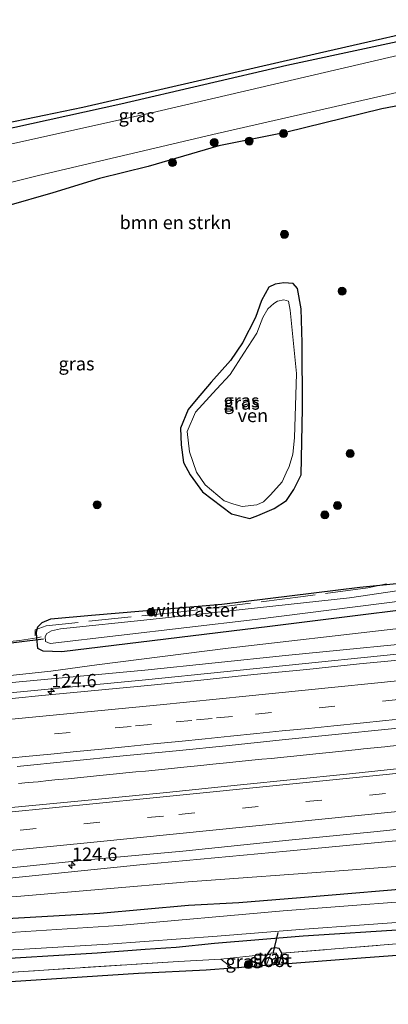
# Model space of a CAD drawing. Units: metres. Extents: x 209992 to 220000, y 518750 to 525002.
# Drawn here: x 218851 to 218920, y 521368 to 521554 of the extents above; entities that cross this region are included whole.
import ezdxf
from ezdxf.enums import TextEntityAlignment as Align

# ---------------------------------------------------------------- set-up
doc = ezdxf.new("R2010")
doc.units = ezdxf.units.M
doc.linetypes.add('IE-TERREINAFSCHEIDING', pattern=[10, 8, -2])
doc.linetypes.add('VW-3-9_STREEP', pattern=[12, 3, -9])
doc.layers.get('0').update_dxf_attribs({"lineweight": 25})
for name, color, linetype, lineweight in [('B-ME-AM-KILOMETR-S-B1', 7, 'Continuous', 18), ('B-ME-BV-GELEIDECONSTRUCTIE-GELEIDERAIL-L-B1', 213, 'BV-GELEIDERAIL', 18), ('B-ME-GR-BOMENSTRUIKEN-GV-B6', 93, 'Continuous', 18), ('B-ME-GR-BOOM-S-B1', 93, 'Continuous', 18), ('B-ME-GW-KRUINLIJN-L-B1', 93, 'Continuous', 18), ('B-ME-GW-TEENLIJN-L-B1', 93, 'Continuous', 18), ('B-ME-IE-GRASLAND-GV-B6', 93, 'Continuous', 18), ('B-ME-IE-GRONDWERKLIJN-GROND_INGERICHT-GV-B6', 253, 'Continuous', 18), ('B-ME-IE-TERREINAFSCHEIDING-DOORGANG-L-B1', 8, 'IE-TERREINAFSCHEIDING-KUNSTMATIG-OPEN', 18), ('B-ME-IE-TERREINAFSCHEIDING-RASTERHEKWERK-L-B1', 8, 'IE-TERREINAFSCHEIDING', 18), ('B-ME-OG-WATER-GV-B6', 153, 'Continuous', 18), ('B-ME-VH-VERH_SOORT-BITUMEN-GV-B6', 8, 'IE-TERREINAFSCHEIDING-NATUURLIJK-HOUTWAL', 18), ('B-ME-VW-MARKERING-39STREEP-015-L-B1', 255, 'VW-3-9_STREEP', 18), ('B-ME-VW-MARKERING-STREEP-015-L-B1', 7, 'Continuous', 18)]:
    doc.layers.add(name, color=color, linetype=linetype, lineweight=lineweight)
for name, color, linetype in [('B-ME-GW-INSTEEKWATERGANG-L-B1', 10, 'Continuous'), ('B-ME-KG-KADASTRAAL-OPNAMEDTMGRENS-L-B1', 10, 'Continuous'), ('B-ME-KW-DUIKER-L-B1', 10, 'Continuous')]:
    doc.layers.add(name, color=color, linetype=linetype)
doc.styles.add('NLCS-ISO', font='NLCS-ISO.TTF')
doc.linetypes.add('BV-GELEIDERAIL', pattern='A,10,-3,[108,NLCS.SHX,S=1,R=0,X=0,Y=0],-3', length=16)
doc.linetypes.add('IE-TERREINAFSCHEIDING-KUNSTMATIG-OPEN', pattern='A,7,-1.5,[67,NLCS.SHX,S=0.75,R=0,X=0,Y=0],-1.5', length=10)
doc.linetypes.add('IE-TERREINAFSCHEIDING-NATUURLIJK-HOUTWAL', pattern='A,7,-1.5,[67,NLCS.SHX,S=0.75,R=45,X=0,Y=0],-1.5,7,-1.5,[70,NLCS.SHX,S=0.75,R=0,X=0,Y=0],-1.5', length=20)

# ---------------------------------------------------------------- blocks, each defined once
blk = doc.blocks.new('hecto')
for p, q in [((0, 0.625), (-0.625, 0)), ((0, -0.625), (0, 0.625)), ((-0.625, 0), (0.625, 0)), ((0.625, 0), (0, -0.625))]:
    blk.add_line(p, q)
blk = doc.blocks.new('boom')
h = blk.add_hatch(color=256)
edge = h.paths.add_edge_path()
edge.add_arc((0, 0), 0.75, 0, 360)
blk.add_circle((0, 0), 0.75)

msp = doc.modelspace()

# ---------------------------------------------------------------- linework, layer by layer
at = {"layer": 'B-ME-BV-GELEIDECONSTRUCTIE-GELEIDERAIL-L-B1'}
for points in [[(219156.4334, 521457.9784, 8.1351), (219133.2687, 521455.6053, 7.9178), (219092.1681, 521451.4952, 7.5324), (219051.0675, 521447.3851, 7.1471), (219006.918, 521442.9033, 6.733), (218962.7685, 521438.4216, 6.319), (218918.619, 521433.9399, 5.9049), (218874.4695, 521429.4581, 5.4909), (218839.1727, 521426.0285, 5.16)], [(218850.599, 521409.9247, 5.3308), (218852.4462, 521410.1045, 5.3458), (218854.3442, 521410.2869, 5.3586), (218856.2314, 521410.4796, 5.3739), (218858.0876, 521410.6684, 5.3896), (218859.9495, 521410.8489, 5.4068), (218861.7196, 521411.0308, 5.4173), (218863.5004, 521411.2047, 5.4291), (218865.2456, 521411.3794, 5.4421), (218867.138, 521411.5716, 5.4619), (218869.0059, 521411.7529, 5.4782), (218870.7934, 521411.9187, 5.4923), (218872.677, 521412.1086, 5.5075), (218874.4985, 521412.2866, 5.5235), (218876.2691, 521412.461, 5.5374), (218878.1068, 521412.6399, 5.5512), (218879.9302, 521412.8232, 5.5685), (218881.7011, 521413.0016, 5.5805), (218883.5864, 521413.1989, 5.5944), (218885.4076, 521413.3822, 5.6117), (218887.1377, 521413.5587, 5.6236), (218889.0442, 521413.7581, 5.6372), (218890.8597, 521413.9387, 5.6555), (218892.656, 521414.1198, 5.668), (218894.4664, 521414.3045, 5.6819), (218896.318, 521414.4907, 5.6951), (218898.1136, 521414.6693, 5.7079), (218899.847, 521414.8542, 5.7146), (218901.7341, 521415.0435, 5.7222), (218903.5397, 521415.2269, 5.7303), (218905.2837, 521415.4026, 5.7401), (218907.0778, 521415.5903, 5.7489), (218908.9834, 521415.788, 5.7619), (218910.8099, 521415.9721, 5.7761), (218912.6501, 521416.1648, 5.7887), (218914.4202, 521416.3443, 5.8007), (218915.4402, 521416.4484, 5.812), (218919.42, 521416.8482, 5.8513), (218919.8871, 521416.8932, 5.8583), (218921.6323, 521417.0699, 5.8825)]]:
    msp.add_polyline3d(points, dxfattribs=at)
at = {"layer": 'B-ME-GR-BOMENSTRUIKEN-GV-B6'}
for points in [[(218829.917, 521518.129, 1.997), (218854.406, 521524.232, 1.997), (218887.963, 521532.115, 1.997), (218925.782, 521540.776, 1.997)], [(218923.792, 521537.669, 2.762), (218918.87, 521536.762, 2.723), (218900.784, 521532.293, 2.768), (218888.276, 521529.819, 2.876), (218874.968, 521525.89, 2.822), (218865.83, 521523.659, 2.825), (218857.057, 521520.985, 2.858), (218848.371, 521518.436, 2.864)]]:
    msp.add_polyline3d(points, dxfattribs=at)
at = {"layer": 'B-ME-GW-INSTEEKWATERGANG-L-B1'}
for points in [[(218931.051, 521551.38, 3.269), (218901.021, 521544.883, 3.296), (218869.814, 521537.607, 3.368), (218826.305, 521528.017, 3.362)], [(218923.792, 521537.669, 2.762), (218918.87, 521536.762, 2.723), (218900.784, 521532.293, 2.768), (218888.276, 521529.819, 2.876), (218874.968, 521525.89, 2.822), (218865.83, 521523.659, 2.825), (218857.057, 521520.985, 2.858), (218848.371, 521518.436, 2.864)], [(218903.719, 521467.976, 2.618), (218903.935, 521480.45, 2.573), (218903.879, 521492.778, 2.54), (218903.701, 521499.186, 2.651), (218902.999, 521502.965, 2.63), (218902.18, 521503.916, 2.618), (218900.477, 521504.074, 2.618), (218898.803, 521503.773, 2.618), (218897.635, 521503.266, 2.618), (218896.272, 521500.727, 2.618), (218895.119, 521497.516, 2.564), (218892.723, 521492.785, 2.528), (218890.437, 521489.426, 2.504), (218886.801, 521485.403, 2.48), (218884.006, 521482.053, 2.468), (218882.459, 521480.26, 2.495), (218881.051, 521476.721, 2.528), (218881.166, 521473.576, 2.555), (218881.614, 521470.298, 2.594), (218882.847, 521467.985, 2.582), (218885.155, 521464.778, 2.561), (218890.602, 521460.621, 2.522), (218894.044, 521459.741, 2.522), (218895.557, 521460.301, 2.522), (218898.661, 521461.642, 2.516), (218900.943, 521463.149, 2.522), (218902.344, 521465.219, 2.522), (218903.719, 521467.976, 2.618)], [(219051.168, 521459.949, 3.281), (219013.45, 521455.258, 3.203), (218978.895, 521450.07, 3.251), (218938.924, 521444.561, 3.188), (218897.814, 521439.424, 3.209), (218858.745, 521434.702, 3.233), (218855.253, 521434.838, 3.23), (218854.246, 521435.301, 3.209), (218854.041, 521437.329, 3.077), (218854.029, 521438.468, 3.077), (218854.252, 521439.379, 3.077), (218855.069, 521440.215, 3.02), (218856.719, 521440.904, 2.954), (218864.337, 521441.604, 2.867), (218888.822, 521443.655, 2.828), (218914.706, 521446.877, 2.792), (218924.725, 521447.851, 2.789), (218951.002, 521451.511, 2.804), (218973.647, 521454.445, 2.879), (218992.545, 521457.287, 2.993), (219018.908, 521460.728, 3.038), (219032.939, 521462.975, 3.122), (219057.659, 521465.823, 3.245)], [(219159.683, 521407.941, 3.377), (219116.552, 521404.406, 3.293), (219080.633, 521401.506, 3.26), (219044.436, 521399.251, 3.377), (219014.642, 521396.959, 3.266), (218988.221, 521395.046, 3.275), (218959.326, 521392.785, 3.257), (218939.063, 521391.554, 3.371), (218928.809, 521390.605, 3.296), (218903.597, 521388.451, 3.203), (218891.975, 521387.543, 3.203), (218882.553, 521387.012, 3.251), (218865.911, 521385.533, 3.263), (218847.382, 521384.432, 3.221), (218826.519, 521382.768, 3.2), (218805.18, 521381.178, 3.191), (218791.691, 521380.427, 3.274)], [(219160.334, 521399.403, 2.795), (219124.226, 521396.166, 2.909), (219099.405, 521394.555, 2.849), (219076.268, 521392.722, 2.804), (219057.63, 521391.692, 2.813), (219040.827, 521390.401, 2.849), (219036.822, 521390.3, 2.723), (219033.879, 521390.651, 2.723), (219032.502, 521390.712, 2.723), (219030.434, 521390.374, 2.723), (219026.428, 521389.724, 2.897), (219004.925, 521388.218, 2.909), (218981.789, 521386.52, 2.846), (218955.589, 521384.74, 2.963), (218941.202, 521383.772, 3.11), (218930.089, 521383.01, 2.981), (218923.655, 521382.507, 2.903), (218904.057, 521381.268, 2.843), (218887.421, 521379.896, 2.813), (218880.245, 521379.14, 3.227), (218874.414, 521378.74, 3.227), (218865.392, 521378.055, 2.981), (218842.768, 521376.663, 2.978)], [(218899.605, 521375.913, 2.81), (218900.094, 521378.033, 2.975), (218899.555, 521378.901, 2.843), (218898.84, 521379.038, 2.801), (218898.055, 521378.928, 2.801), (218897.183, 521377.702, 2.864), (218895.893, 521375.62, 2.834)]]:
    msp.add_polyline3d(points, dxfattribs=at)
at = {"layer": 'B-ME-GW-KRUINLIJN-L-B1'}
for points in [[(218792.371, 521423.471, 3.965), (218819.069, 521426.016, 4.142), (218848.757, 521428.879, 4.22), (218874.337, 521431.271, 4.451), (218900.773, 521433.991, 4.733), (218932.649, 521437.149, 4.988), (218961.197, 521439.954, 5.186), (218986.141, 521442.907, 5.459), (219012.187, 521445.741, 5.783), (219040.308, 521448.687, 6.149), (219054.882, 521450.36, 6.323)], [(219158.56, 521422.659, 7.694), (219128.411, 521419.51, 7.25), (219094.672, 521416.858, 6.992), (219059.412, 521413.421, 6.611), (219029.686, 521410.162, 6.161), (219002.675, 521407.73, 5.906), (218981.812, 521405.633, 5.678), (218955.519, 521402.418, 5.315), (218924.149, 521399.423, 4.943), (218900.978, 521397.205, 4.733), (218874.012, 521394.743, 4.643), (218837.249, 521390.986, 4.19), (218815.013, 521388.592, 4.088), (218791.277, 521386.029, 3.991)]]:
    msp.add_polyline3d(points, dxfattribs=at)
at = {"layer": 'B-ME-GW-TEENLIJN-L-B1'}
for points in [[(219054.917, 521456.521, 3.563), (219020.993, 521452.282, 3.587), (218982.944, 521447.119, 3.509), (218948.185, 521442.79, 3.437), (218921.485, 521439.003, 3.443), (218890.032, 521435.393, 3.416), (218865.325, 521432.271, 3.491), (218856.693, 521431.067, 3.683), (218846.125, 521429.927, 3.83), (218834.786, 521428.956, 3.755), (218820.768, 521427.352, 3.794), (218808.306, 521425.885, 3.683), (218792.371, 521423.471, 3.965)], [(219159.312, 521412.8, 3.548), (219142.355, 521411.13, 3.575), (219112.573, 521408.392, 3.485), (219075.566, 521405.162, 3.467), (219043.55, 521403.178, 3.449), (219012.548, 521401.182, 3.449), (218984.069, 521398.974, 3.461), (218962.157, 521397.303, 3.458), (218943.94, 521396.105, 3.377), (218911.709, 521393.586, 3.257), (218882.466, 521391.483, 3.305), (218850.317, 521388.714, 3.317), (218820.931, 521386.789, 3.431), (218791.426, 521384.018, 3.514)]]:
    msp.add_polyline3d(points, dxfattribs=at)
at = {"layer": 'B-ME-IE-GRASLAND-GV-B6'}
for points in [[(218781.564, 521517.498, 3.325), (218781.45, 521519.039, 3.427), (218822.708, 521528.801, 3.449), (218862.703, 521537.075, 3.377), (218907.132, 521547.313, 3.287), (218933.001, 521553.195, 3.437), (218944.397, 521553.513, 3.473), (218955.41, 521550.677, 3.824), (218964.158, 521547.54, 3.908), (218963.178, 521546.575, 3.722), (218961.495, 521547.341, 3.761), (218958.288, 521548.587, 3.656), (218955.312, 521549.72, 3.731), (218943.793, 521552.106, 3.434), (218941.356, 521552.511, 3.323), (218931.051, 521551.38, 3.269), (218901.021, 521544.883, 3.296), (218869.814, 521537.607, 3.368), (218826.305, 521528.017, 3.362), (218781.564, 521517.498, 3.325)], [(218826.305, 521528.017, 3.362), (218869.814, 521537.607, 3.368), (218901.021, 521544.883, 3.296), (218931.051, 521551.38, 3.269)], [(218924.724, 521547.49, 1.997), (218875.597, 521535.979, 1.997), (218843.109, 521528.794, 1.997)], [(218848.371, 521518.436, 2.864), (218857.057, 521520.985, 2.858), (218865.83, 521523.659, 2.825), (218874.968, 521525.89, 2.822), (218888.276, 521529.819, 2.876), (218900.784, 521532.293, 2.768), (218918.87, 521536.762, 2.723), (218923.792, 521537.669, 2.762)], [(218903.719, 521467.976, 2.618), (218902.344, 521465.219, 2.522), (218900.943, 521463.149, 2.522), (218898.661, 521461.642, 2.516), (218895.557, 521460.301, 2.522), (218894.044, 521459.741, 2.522), (218890.602, 521460.621, 2.522), (218885.155, 521464.778, 2.561), (218882.847, 521467.985, 2.582), (218881.614, 521470.298, 2.594), (218881.166, 521473.576, 2.555), (218881.051, 521476.721, 2.528), (218882.459, 521480.26, 2.495), (218884.006, 521482.053, 2.468), (218886.801, 521485.403, 2.48), (218890.437, 521489.426, 2.504), (218892.723, 521492.785, 2.528), (218895.119, 521497.516, 2.564), (218896.272, 521500.727, 2.618), (218897.635, 521503.266, 2.618), (218898.803, 521503.773, 2.618), (218900.477, 521504.074, 2.618), (218902.18, 521503.916, 2.618), (218902.999, 521502.965, 2.63), (218903.701, 521499.186, 2.651), (218903.879, 521492.778, 2.54), (218903.935, 521480.45, 2.573), (218903.719, 521467.976, 2.618)], [(218903.719, 521467.976, 2.618), (218903.935, 521480.45, 2.573), (218903.879, 521492.778, 2.54), (218903.701, 521499.186, 2.651), (218902.999, 521502.965, 2.63), (218902.18, 521503.916, 2.618), (218900.477, 521504.074, 2.618), (218898.803, 521503.773, 2.618), (218897.635, 521503.266, 2.618), (218896.272, 521500.727, 2.618), (218895.119, 521497.516, 2.564), (218892.723, 521492.785, 2.528), (218890.437, 521489.426, 2.504), (218886.801, 521485.403, 2.48), (218884.006, 521482.053, 2.468), (218882.459, 521480.26, 2.495), (218881.051, 521476.721, 2.528), (218881.166, 521473.576, 2.555), (218881.614, 521470.298, 2.594), (218882.847, 521467.985, 2.582), (218885.155, 521464.778, 2.561), (218890.602, 521460.621, 2.522), (218894.044, 521459.741, 2.522), (218895.557, 521460.301, 2.522), (218898.661, 521461.642, 2.516), (218900.943, 521463.149, 2.522), (218902.344, 521465.219, 2.522), (218903.719, 521467.976, 2.618)], [(218891.041, 521462.441, 2.279), (218892.626, 521462.028, 2.279), (218895.398, 521462.328, 2.279), (218896.628, 521462.88, 2.279), (218897.944, 521464.197, 2.279), (218900.118, 521466.643, 2.279), (218900.901, 521468.319, 2.279), (218901.459, 521469.511, 2.279), (218902.154, 521471.857, 2.279), (218902.439, 521474.936, 2.279), (218902.84, 521486.995, 2.279), (218901.621, 521498.899, 2.279), (218901.313, 521500.624, 2.279), (218900.451, 521500.886, 2.279), (218899.291, 521500.591, 2.279), (218898.55, 521500.171, 2.279), (218897.46, 521499.136, 2.279), (218896.519, 521497.551, 2.279), (218895.382, 521494.596, 2.279), (218892.918, 521490.833, 2.279), (218890.396, 521486.827, 2.279), (218887.825, 521484.041, 2.279), (218883.88, 521479.763, 2.279), (218882.308, 521476.089, 2.279), (218882.721, 521472.309, 2.279), (218884.061, 521468.466, 2.279), (218885.704, 521466.055, 2.279), (218889.253, 521463.078, 2.279), (218891.041, 521462.441, 2.279)], [(219051.168, 521459.949, 3.281), (219013.45, 521455.258, 3.203), (218978.895, 521450.07, 3.251), (218938.924, 521444.561, 3.188), (218897.814, 521439.424, 3.209), (218858.745, 521434.702, 3.233), (218855.253, 521434.838, 3.23), (218854.246, 521435.301, 3.209), (218854.041, 521437.329, 3.077), (218854.029, 521438.468, 3.077), (218854.252, 521439.379, 3.077), (218855.069, 521440.215, 3.02), (218856.719, 521440.904, 2.954), (218864.337, 521441.604, 2.867), (218888.822, 521443.655, 2.828), (218914.706, 521446.877, 2.792), (218924.725, 521447.851, 2.789), (218951.002, 521451.511, 2.804), (218973.647, 521454.445, 2.879), (218992.545, 521457.287, 2.993), (219018.908, 521460.728, 3.038), (219032.939, 521462.975, 3.122), (219057.659, 521465.823, 3.245)], [(219044.511, 521462.458, 2.033), (219007.719, 521457.913, 2.033), (218978.794, 521454.215, 2.033), (218946.191, 521449.769, 2.033), (218912.761, 521444.866, 2.033), (218875.371, 521440.775, 2.033), (218858.544, 521438.99, 2.033), (218856.815, 521438.667, 2.033), (218855.963, 521438.165, 2.033), (218855.627, 521437.557, 2.033), (218855.692, 521436.626, 2.033), (218856.599, 521436.285, 2.033), (218895.057, 521440.767, 2.033), (218933.14, 521445.573, 2.033), (218969.314, 521450.793, 2.033), (219008.445, 521456.136, 2.033), (219036.876, 521460.101, 2.033), (219045.217, 521460.911, 2.033)], [(218850.818, 521436.826, 3.206), (218854.041, 521437.329, 3.077), (218854.246, 521435.301, 3.209), (218855.253, 521434.838, 3.23), (218858.745, 521434.702, 3.233), (218897.814, 521439.424, 3.209), (218938.924, 521444.561, 3.188), (218978.895, 521450.07, 3.251), (219013.45, 521455.258, 3.203), (219051.168, 521459.949, 3.281)], [(218927.973, 521458.857, 2.873), (218924.725, 521447.851, 2.789), (218914.706, 521446.877, 2.792), (218888.822, 521443.655, 2.828), (218864.337, 521441.604, 2.867), (218856.719, 521440.904, 2.954), (218855.069, 521440.215, 3.02), (218854.252, 521439.379, 3.077), (218854.029, 521438.468, 3.077), (218854.041, 521437.329, 3.077), (218850.818, 521436.826, 3.206)], [(219054.882, 521450.36, 6.323), (219040.308, 521448.687, 6.149), (219012.187, 521445.741, 5.783), (218986.141, 521442.907, 5.459), (218961.197, 521439.954, 5.186), (218932.649, 521437.149, 4.988), (218900.773, 521433.991, 4.733), (218874.337, 521431.271, 4.451), (218848.757, 521428.879, 4.22), (218819.069, 521426.016, 4.142), (218792.371, 521423.471, 3.965), (218808.306, 521425.885, 3.683), (218820.768, 521427.352, 3.794), (218834.786, 521428.956, 3.755), (218846.125, 521429.927, 3.83), (218856.693, 521431.067, 3.683), (218865.325, 521432.271, 3.491), (218890.032, 521435.393, 3.416), (218921.485, 521439.003, 3.443), (218948.185, 521442.79, 3.437), (218982.944, 521447.119, 3.509), (219020.993, 521452.282, 3.587), (219054.917, 521456.521, 3.563), (219054.882, 521450.36, 6.323)], [(219054.917, 521456.521, 3.563), (219020.993, 521452.282, 3.587), (218982.944, 521447.119, 3.509), (218948.185, 521442.79, 3.437), (218921.485, 521439.003, 3.443), (218890.032, 521435.393, 3.416), (218865.325, 521432.271, 3.491), (218856.693, 521431.067, 3.683), (218846.125, 521429.927, 3.83)], [(218848.757, 521428.879, 4.22), (218874.337, 521431.271, 4.451), (218900.773, 521433.991, 4.733), (218932.649, 521437.149, 4.988), (218961.197, 521439.954, 5.186), (218986.141, 521442.907, 5.459), (219012.187, 521445.741, 5.783), (219040.308, 521448.687, 6.149), (219054.882, 521450.36, 6.323)], [(219044.0403, 521445.4117, 6.5299), (219034.0858, 521444.4523, 6.396), (219024.1365, 521443.4493, 6.2667), (219014.1895, 521442.4228, 6.1241), (219004.2379, 521441.4339, 6.0024), (218994.2867, 521440.4501, 5.8554), (218984.3386, 521439.4356, 5.7553), (218974.3881, 521438.4398, 5.656), (218964.4401, 521437.4185, 5.5362), (218954.4947, 521436.3762, 5.4277), (218944.5439, 521435.3895, 5.3427), (218934.5939, 521434.383, 5.2419), (218924.6431, 521433.3963, 5.1398), (218914.6912, 521432.4188, 5.054), (218904.7446, 521431.3787, 4.9743), (218894.7916, 521430.4137, 4.8878), (218884.8459, 521429.3752, 4.809), (218874.8947, 521428.3812, 4.7182), (218864.943, 521427.402, 4.6435), (218854.9883, 521426.4546, 4.5548), (218845.0356, 521425.4735, 4.4909)], [(219162.954, 521436.993, 8.164), (219143.055, 521434.983, 7.97), (219125.147, 521433.167, 7.793), (219107.24, 521431.337, 7.594), (219091.321, 521429.729, 7.408), (219071.422, 521427.739, 7.164), (219055.498, 521426.176, 6.955), (219035.603, 521424.13, 6.688), (219019.683, 521422.538, 6.492), (218999.785, 521420.515, 6.244), (218983.859, 521418.978, 6.054), (218961.964, 521416.836, 5.817), (218946.045, 521415.23, 5.629), (218928.14, 521413.377, 5.469), (218912.231, 521411.67, 5.357), (218892.332, 521409.664, 5.147), (218878.402, 521408.264, 5.054), (218862.479, 521406.697, 4.92), (218844.619, 521404.975, 4.82)], [(218850.4025, 521413.1661, 4.8112), (218860.3554, 521414.1316, 4.8736), (218870.3074, 521415.1164, 4.9601), (218880.2587, 521416.0972, 5.0333), (218890.2129, 521417.0592, 5.1215), (218900.1562, 521418.1225, 5.2155), (218910.105, 521419.1392, 5.3025), (218920.0521, 521420.1632, 5.3998), (218930.0045, 521421.1338, 5.4667), (218939.9548, 521422.1351, 5.5632), (218949.9021, 521423.1574, 5.657), (218959.8526, 521424.157, 5.7534), (218969.8048, 521425.1298, 5.8435), (218979.7528, 521426.155, 5.9601), (218989.6993, 521427.1853, 6.0885), (218999.6558, 521428.1137, 6.1717), (219009.6074, 521429.1014, 6.3239), (219019.5659, 521430.0093, 6.4369), (219029.5051, 521431.125, 6.5873), (219039.4613, 521432.0563, 6.7051), (219049.4041, 521433.135, 6.8431)], [(218833.688, 521392.581, 4.479), (218851.603, 521394.32, 4.597), (218863.589, 521395.576, 4.675), (218881.512, 521397.238, 4.802), (218901.407, 521399.286, 4.972), (218917.327, 521400.883, 5.12), (218937.221, 521402.945, 5.312), (218953.136, 521404.587, 5.466), (218973.034, 521406.605, 5.686), (218988.956, 521408.182, 5.87), (219008.866, 521410.084, 6.105), (219024.784, 521411.698, 6.287), (219044.685, 521413.693, 6.561), (219060.608, 521415.251, 6.764), (219080.511, 521417.243, 7.021), (219096.432, 521418.838, 7.21), (219116.334, 521420.808, 7.43), (219132.254, 521422.41, 7.601), (219152.154, 521424.402, 7.784), (219158.56, 521422.659, 7.694)], [(219158.56, 521422.659, 7.694), (219128.411, 521419.51, 7.25), (219094.672, 521416.858, 6.992), (219059.412, 521413.421, 6.611), (219029.686, 521410.162, 6.161), (219002.675, 521407.73, 5.906), (218981.812, 521405.633, 5.678), (218955.519, 521402.418, 5.315), (218924.149, 521399.423, 4.943), (218900.978, 521397.205, 4.733), (218874.012, 521394.743, 4.643), (218837.249, 521390.986, 4.19)], [(218837.249, 521390.986, 4.19), (218874.012, 521394.743, 4.643), (218900.978, 521397.205, 4.733), (218924.149, 521399.423, 4.943), (218955.519, 521402.418, 5.315), (218981.812, 521405.633, 5.678), (219002.675, 521407.73, 5.906), (219029.686, 521410.162, 6.161), (219059.412, 521413.421, 6.611), (219094.672, 521416.858, 6.992), (219128.411, 521419.51, 7.25), (219158.56, 521422.659, 7.694)], [(219158.56, 521422.659, 7.694), (219159.312, 521412.8, 3.548), (219142.355, 521411.13, 3.575), (219112.573, 521408.392, 3.485), (219075.566, 521405.162, 3.467), (219043.55, 521403.178, 3.449), (219012.548, 521401.182, 3.449), (218984.069, 521398.974, 3.461), (218962.157, 521397.303, 3.458), (218943.94, 521396.105, 3.377), (218911.709, 521393.586, 3.257), (218882.466, 521391.483, 3.305), (218850.317, 521388.714, 3.317)], [(218847.382, 521384.432, 3.221), (218865.911, 521385.533, 3.263), (218882.553, 521387.012, 3.251), (218891.975, 521387.543, 3.203), (218903.597, 521388.451, 3.203), (218928.809, 521390.605, 3.296), (218939.063, 521391.554, 3.371), (218959.326, 521392.785, 3.257), (218988.221, 521395.046, 3.275), (219014.642, 521396.959, 3.266), (219044.436, 521399.251, 3.377), (219080.633, 521401.506, 3.26), (219116.552, 521404.406, 3.293), (219159.683, 521407.941, 3.377), (219159.859, 521405.636, 1.928)], [(219159.859, 521405.636, 1.928), (219103.955, 521401.21, 1.853), (219064.744, 521397.95, 1.853), (219041.491, 521396.735, 1.853), (219037.034, 521396.472, 1.853), (219034.14, 521395.757, 1.853), (219000.279, 521393.433, 1.853), (218969.949, 521391.491, 1.853), (218934.585, 521388.614, 1.853), (218900.356, 521385.979, 1.853), (218869.439, 521383.264, 1.853), (218828.654, 521380.593, 1.853)], [(218850.317, 521388.714, 3.317), (218882.466, 521391.483, 3.305), (218911.709, 521393.586, 3.257), (218943.94, 521396.105, 3.377), (218962.157, 521397.303, 3.458), (218984.069, 521398.974, 3.461), (219012.548, 521401.182, 3.449), (219043.55, 521403.178, 3.449)], [(219044.436, 521399.251, 3.377), (219014.642, 521396.959, 3.266), (218988.221, 521395.046, 3.275), (218959.326, 521392.785, 3.257), (218939.063, 521391.554, 3.371), (218928.809, 521390.605, 3.296), (218903.597, 521388.451, 3.203), (218891.975, 521387.543, 3.203), (218882.553, 521387.012, 3.251), (218865.911, 521385.533, 3.263), (218847.382, 521384.432, 3.221)], [(218847.472, 521378.541, 1.853), (218867.466, 521379.772, 1.853), (218887.951, 521381.275, 1.853), (218903.477, 521382.51, 1.853), (218927.597, 521384.234, 1.853), (218957.941, 521386.49, 1.853), (218982.237, 521388.357, 1.853), (219016.153, 521390.765, 1.853), (219059.437, 521394.053, 1.853)], [(219057.63, 521391.692, 2.813), (219040.827, 521390.401, 2.849), (219036.822, 521390.3, 2.723), (219033.879, 521390.651, 2.723), (219032.502, 521390.712, 2.723), (219030.434, 521390.374, 2.723), (219026.428, 521389.724, 2.897), (219004.925, 521388.218, 2.909), (218981.789, 521386.52, 2.846), (218955.589, 521384.74, 2.963), (218941.202, 521383.772, 3.11), (218930.089, 521383.01, 2.981), (218923.655, 521382.507, 2.903), (218904.057, 521381.268, 2.843), (218887.421, 521379.896, 2.813), (218880.245, 521379.14, 3.227), (218874.414, 521378.74, 3.227), (218865.392, 521378.055, 2.981), (218842.768, 521376.663, 2.978)], [(218842.768, 521376.663, 2.978), (218865.392, 521378.055, 2.981), (218874.414, 521378.74, 3.227), (218880.245, 521379.14, 3.227), (218887.421, 521379.896, 2.813), (218904.057, 521381.268, 2.843), (218923.655, 521382.507, 2.903), (218930.089, 521383.01, 2.981), (218941.202, 521383.772, 3.11), (218955.589, 521384.74, 2.963), (218981.789, 521386.52, 2.846), (219004.925, 521388.218, 2.909), (219026.428, 521389.724, 2.897), (219030.434, 521390.374, 2.723), (219032.502, 521390.712, 2.723), (219033.879, 521390.651, 2.723), (219036.822, 521390.3, 2.723), (219040.827, 521390.401, 2.849), (219057.63, 521391.692, 2.813)], [(219059.863, 521388.775, 2.822), (219037.8, 521387.423, 2.762), (219037.655, 521388.028, 2.762), (219036.789, 521388.373, 2.762), (219036.141, 521388.348, 2.762), (219035.259, 521388.237, 2.762), (219033.915, 521387.067, 2.699), (219023.695, 521386.768, 2.906), (218995.424, 521384.684, 3.002), (218977.394, 521383.364, 3.077), (218957.34, 521382.005, 3.041), (218944.306, 521381.276, 3.167), (218934.454, 521380.803, 3.143), (218920.862, 521379.742, 2.927), (218900.094, 521378.033, 2.975), (218899.555, 521378.901, 2.843), (218898.84, 521379.038, 2.801), (218898.055, 521378.928, 2.801), (218897.183, 521377.702, 2.864), (218895.723, 521377.705, 2.891), (218888.604, 521376.95, 3.008), (218880.692, 521376.505, 3.029), (218851.489, 521374.612, 3.017), (218815.828, 521372.024, 2.954)], [(218897.123, 521375.717, 1.853), (218895.893, 521375.62, 2.834), (218897.183, 521377.702, 2.864), (218898.055, 521378.928, 2.801), (218898.84, 521379.038, 2.801), (218899.555, 521378.901, 2.843), (218900.094, 521378.033, 2.975), (218899.605, 521375.913, 2.81), (218898.548, 521375.83, 1.853), (218899.108, 521378.074, 1.853), (218898.054, 521378.087, 1.853), (218897.123, 521375.717, 1.853)], [(218888.604, 521376.95, 3.008), (218895.723, 521377.705, 2.891), (218897.183, 521377.702, 2.864), (218895.893, 521375.62, 2.834), (218890.841, 521375.221, 2.987), (218888.604, 521376.95, 3.008)]]:
    msp.add_polyline3d(points, dxfattribs=at)
at = {"layer": 'B-ME-IE-GRONDWERKLIJN-GROND_INGERICHT-GV-B6'}
for points in [[(219033.915, 521387.067, 2.699), (219033.011, 521385.236, 2.711), (219019.02, 521384.99, 2.72), (218967.202, 521380.986, 2.948), (218914.976, 521377.128, 2.915), (218899.605, 521375.913, 2.81), (218900.094, 521378.033, 2.975), (218920.862, 521379.742, 2.927), (218934.454, 521380.803, 3.143), (218944.306, 521381.276, 3.167), (218957.34, 521382.005, 3.041), (218977.394, 521383.364, 3.077), (218995.424, 521384.684, 3.002), (219023.695, 521386.768, 2.906), (219033.915, 521387.067, 2.699)], [(218792.577, 521368.438, 3.073), (218792.476, 521369.808, 2.983), (218815.828, 521372.024, 2.954), (218851.489, 521374.612, 3.017), (218880.692, 521376.505, 3.029), (218888.604, 521376.95, 3.008), (218890.841, 521375.221, 2.987), (218885.899, 521374.83, 2.948), (218873.158, 521374.204, 2.993), (218825.037, 521371.108, 2.921), (218792.577, 521368.438, 3.073)]]:
    msp.add_polyline3d(points, dxfattribs=at)
at = {"layer": 'B-ME-IE-TERREINAFSCHEIDING-DOORGANG-L-B1'}
msp.add_polyline3d([(218854.041, 521437.329, 3.077), (218850.818, 521436.826, 3.206), (218847.849, 521436.485, 3.218)], dxfattribs=at)
at = {"layer": 'B-ME-IE-TERREINAFSCHEIDING-RASTERHEKWERK-L-B1'}
msp.add_line((218854.854, 521437.488, 2.621), (218854.041, 521437.329, 3.077), dxfattribs=at)
for points in [[(218919.7079, 521447.4733, 2.7495), (218916.2339, 521446.7469, 2.6335), (218904.1169, 521445.1185, 2.6946), (218881.7417, 521442.2913, 2.6128), (218855.8299, 521439.6099, 2.8988), (218853.781, 521438.8455, 3.2038), (218853.7786, 521437.6827, 3.0858)], [(218900.094, 521378.033, 2.975), (218920.862, 521379.742, 2.927), (218934.454, 521380.803, 3.143), (218944.306, 521381.276, 3.167), (218957.34, 521382.005, 3.041), (218977.394, 521383.364, 3.077), (218995.424, 521384.684, 3.002), (219023.695, 521386.768, 2.906), (219033.915, 521387.067, 2.699)], [(218890.841, 521375.221, 2.987), (218888.604, 521376.95, 3.008), (218880.692, 521376.505, 3.029), (218851.489, 521374.612, 3.017), (218815.828, 521372.024, 2.954), (218792.476, 521369.808, 2.983)], [(218897.183, 521377.702, 2.864), (218895.723, 521377.705, 2.891), (218888.604, 521376.95, 3.008)]]:
    msp.add_polyline3d(points, dxfattribs=at)
at = {"layer": 'B-ME-KG-KADASTRAAL-OPNAMEDTMGRENS-L-B1'}
for points in [[(218781.45, 521519.039, 3.427), (218822.708, 521528.801, 3.449), (218862.703, 521537.075, 3.377), (218907.132, 521547.313, 3.287), (218933.001, 521553.195, 3.437), (218944.397, 521553.513, 3.473), (218955.41, 521550.677, 3.824), (218964.158, 521547.54, 3.908), (218967.282, 521546.42, 3.881), (218995.922, 521533.61, 3.785), (219061.485, 521504.553, 3.749), (219074.92, 521497.807, 3.611), (219080.073, 521493.75, 3.53), (219081.554, 521490.93, 3.53), (219084.514, 521471.073, 3.494), (219085.997, 521470.565, 3.533), (219154.271, 521478.863, 3.479)], [(219160.66, 521395.129, 2.894), (219136.697, 521393.688, 2.864), (219085.506, 521389.141, 2.783), (219042.12, 521385.396, 2.819), (219037.391, 521385.313, 2.741), (219036.223, 521385.292, 1.853), (219034.495, 521385.262, 1.853), (219033.011, 521385.236, 2.711), (219019.02, 521384.99, 2.72), (218967.202, 521380.986, 2.948), (218914.976, 521377.128, 2.915), (218899.605, 521375.913, 2.81), (218898.548, 521375.83, 1.853), (218897.123, 521375.717, 1.853), (218895.893, 521375.62, 2.834), (218890.841, 521375.221, 2.987), (218885.899, 521374.83, 2.948), (218873.158, 521374.204, 2.993), (218825.037, 521371.108, 2.921), (218792.577, 521368.438, 3.073)]]:
    msp.add_polyline3d(points, dxfattribs=at)
at = {"layer": 'B-ME-KW-DUIKER-L-B1'}
for p, q in [((218846.082, 521436.02, 2.393), (218855.325, 521437.13, 2.393)), ((218898.483, 521377.993, 2.144), (218899.366, 521381.91, 2.144))]:
    msp.add_line(p, q, dxfattribs=at)
at = {"layer": 'B-ME-OG-WATER-GV-B6'}
for points in [[(218843.109, 521528.794, 1.997), (218875.597, 521535.979, 1.997), (218924.724, 521547.49, 1.997)], [(218925.782, 521540.776, 1.997), (218887.963, 521532.115, 1.997), (218854.406, 521524.232, 1.997), (218829.917, 521518.129, 1.997)], [(218891.041, 521462.441, 2.279), (218889.253, 521463.078, 2.279), (218885.704, 521466.055, 2.279), (218884.061, 521468.466, 2.279), (218882.721, 521472.309, 2.279), (218882.308, 521476.089, 2.279), (218883.88, 521479.763, 2.279), (218887.825, 521484.041, 2.279), (218890.396, 521486.827, 2.279), (218892.918, 521490.833, 2.279), (218895.382, 521494.596, 2.279), (218896.519, 521497.551, 2.279), (218897.46, 521499.136, 2.279), (218898.55, 521500.171, 2.279), (218899.291, 521500.591, 2.279), (218900.451, 521500.886, 2.279), (218901.313, 521500.624, 2.279), (218901.621, 521498.899, 2.279), (218902.84, 521486.995, 2.279), (218902.439, 521474.936, 2.279), (218902.154, 521471.857, 2.279), (218901.459, 521469.511, 2.279), (218900.901, 521468.319, 2.279), (218900.118, 521466.643, 2.279), (218897.944, 521464.197, 2.279), (218896.628, 521462.88, 2.279), (218895.398, 521462.328, 2.279), (218892.626, 521462.028, 2.279), (218891.041, 521462.441, 2.279)], [(219044.511, 521462.458, 2.033), (219045.217, 521460.911, 2.033), (219036.876, 521460.101, 2.033), (219008.445, 521456.136, 2.033), (218969.314, 521450.793, 2.033), (218933.14, 521445.573, 2.033), (218895.057, 521440.767, 2.033), (218856.599, 521436.285, 2.033), (218855.692, 521436.626, 2.033), (218855.627, 521437.557, 2.033), (218855.963, 521438.165, 2.033), (218856.815, 521438.667, 2.033), (218858.544, 521438.99, 2.033), (218875.371, 521440.775, 2.033), (218912.761, 521444.866, 2.033), (218946.191, 521449.769, 2.033), (218978.794, 521454.215, 2.033), (219007.719, 521457.913, 2.033), (219044.511, 521462.458, 2.033)], [(218828.654, 521380.593, 1.853), (218869.439, 521383.264, 1.853), (218900.356, 521385.979, 1.853), (218934.585, 521388.614, 1.853), (218969.949, 521391.491, 1.853), (219000.279, 521393.433, 1.853), (219034.14, 521395.757, 1.853), (219037.034, 521396.472, 1.853), (219041.491, 521396.735, 1.853), (219064.744, 521397.95, 1.853), (219103.955, 521401.21, 1.853), (219159.859, 521405.636, 1.928)], [(219159.859, 521405.636, 1.928), (219160.158, 521401.713, 1.928), (219103.487, 521397.145, 1.853), (219059.437, 521394.053, 1.853), (219016.153, 521390.765, 1.853), (218982.237, 521388.357, 1.853), (218957.941, 521386.49, 1.853), (218927.597, 521384.234, 1.853), (218903.477, 521382.51, 1.853), (218887.951, 521381.275, 1.853), (218867.466, 521379.772, 1.853), (218847.472, 521378.541, 1.853)], [(218897.123, 521375.717, 1.853), (218898.054, 521378.087, 1.853), (218899.108, 521378.074, 1.853), (218898.548, 521375.83, 1.853), (218897.123, 521375.717, 1.853)]]:
    msp.add_polyline3d(points, dxfattribs=at)
at = {"layer": 'B-ME-VH-VERH_SOORT-BITUMEN-GV-B6'}
for points in [[(218845.0356, 521425.4735, 4.4909), (218854.9883, 521426.4546, 4.5548), (218864.943, 521427.402, 4.6435), (218874.8947, 521428.3812, 4.7182), (218884.8459, 521429.3752, 4.809), (218894.7916, 521430.4137, 4.8878), (218904.7446, 521431.3787, 4.9743), (218914.6912, 521432.4188, 5.054), (218924.6431, 521433.3963, 5.1398), (218934.5939, 521434.383, 5.2419), (218944.5439, 521435.3895, 5.3427), (218954.4947, 521436.3762, 5.4277), (218964.4401, 521437.4185, 5.5362), (218974.3881, 521438.4398, 5.656), (218984.3386, 521439.4356, 5.7553), (218994.2867, 521440.4501, 5.8554), (219004.2379, 521441.4339, 6.0024), (219014.1895, 521442.4228, 6.1241), (219024.1365, 521443.4493, 6.2667), (219034.0858, 521444.4523, 6.396), (219044.0403, 521445.4117, 6.5299)], [(219162.954, 521436.993, 8.164), (219166.134, 521436.373, 8.185), (219173.035, 521433.481, 8.164), (219169.799, 521429.53, 8.059), (219152.154, 521424.402, 7.784), (219132.254, 521422.41, 7.601), (219116.334, 521420.808, 7.43), (219096.432, 521418.838, 7.21), (219080.511, 521417.243, 7.021), (219060.608, 521415.251, 6.764), (219044.685, 521413.693, 6.561), (219024.784, 521411.698, 6.287), (219008.866, 521410.084, 6.105), (218988.956, 521408.182, 5.87), (218973.034, 521406.605, 5.686), (218953.136, 521404.587, 5.466), (218937.221, 521402.945, 5.312), (218917.327, 521400.883, 5.12), (218901.407, 521399.286, 4.972), (218881.512, 521397.238, 4.802), (218863.589, 521395.576, 4.675), (218851.603, 521394.32, 4.597), (218833.688, 521392.581, 4.479)], [(218844.619, 521404.975, 4.82), (218862.479, 521406.697, 4.92), (218878.402, 521408.264, 5.054), (218892.332, 521409.664, 5.147), (218912.231, 521411.67, 5.357), (218928.14, 521413.377, 5.469), (218946.045, 521415.23, 5.629), (218961.964, 521416.836, 5.817), (218983.859, 521418.978, 6.054), (218999.785, 521420.515, 6.244), (219019.683, 521422.538, 6.492), (219035.603, 521424.13, 6.688), (219055.498, 521426.176, 6.955), (219071.422, 521427.739, 7.164), (219091.321, 521429.729, 7.408), (219107.24, 521431.337, 7.594), (219125.147, 521433.167, 7.793), (219143.055, 521434.983, 7.97), (219162.954, 521436.993, 8.164)], [(219049.4041, 521433.135, 6.8431), (219039.4613, 521432.0563, 6.7051), (219029.5051, 521431.125, 6.5873), (219019.5659, 521430.0093, 6.4369), (219009.6074, 521429.1014, 6.3239), (218999.6558, 521428.1137, 6.1717), (218989.6993, 521427.1853, 6.0885), (218979.7528, 521426.155, 5.9601), (218969.8048, 521425.1298, 5.8435), (218959.8526, 521424.157, 5.7534), (218949.9021, 521423.1574, 5.657), (218939.9548, 521422.1351, 5.5632), (218930.0045, 521421.1338, 5.4667), (218920.0521, 521420.1632, 5.3998), (218910.105, 521419.1392, 5.3025), (218900.1562, 521418.1225, 5.2155), (218890.2129, 521417.0592, 5.1215), (218880.2587, 521416.0972, 5.0333), (218870.3074, 521415.1164, 4.9601), (218860.3554, 521414.1316, 4.8736), (218850.4025, 521413.1661, 4.8112)]]:
    msp.add_polyline3d(points, dxfattribs=at)
at = {"layer": 'B-ME-VW-MARKERING-39STREEP-015-L-B1'}
for points in [[(219041.7312, 521437.7898, 6.73), (219034.0972, 521437.0118, 6.6204), (219026.4632, 521436.2339, 6.5651), (219022.6462, 521435.8449, 6.4837), (219018.8835, 521435.4642, 6.4485), (219003.8326, 521433.9416, 6.2118), (219000.0698, 521433.561, 6.1836), (218985.0189, 521432.0384, 5.9999), (218981.0659, 521431.6417, 5.9799), (218945.4893, 521428.0712, 5.5801), (218941.5364, 521427.6744, 5.5596), (218929.7907, 521426.4897, 5.42), (218925.8943, 521426.0957, 5.398), (218921.998, 521425.7017, 5.3524), (218890.8271, 521422.5496, 5.1), (218887.0181, 521422.1757, 5.0241), (218883.209, 521421.8018, 5.0262), (218875.5909, 521421.054, 4.947), (218871.7818, 521420.6801, 4.9438), (218860.3546, 521419.5584, 4.8293), (218845.1183, 521418.0628, 4.7404)], [(219173.035, 521433.481, 8.164), (219140.433, 521430.205, 7.83), (219093.134, 521425.418, 7.328), (219026.216, 521418.716, 6.464), (218983.9645, 521414.5547, 5.9659), (218971.4386, 521413.3022, 5.8237), (218958.9128, 521412.0497, 5.6893), (218931.476, 521409.243, 5.412), (218877.831, 521403.83, 4.94), (218831.148, 521399.221, 4.617), (218827.003, 521398.8224, 4.591), (218818.567, 521398.011, 4.538), (218795.031, 521395.837, 4.401)]]:
    msp.add_polyline3d(points, dxfattribs=at)
at = {"layer": 'B-ME-VW-MARKERING-STREEP-015-L-B1'}
for points in [[(219056.4944, 521442.847, 6.8768), (219038.1397, 521440.9854, 6.6336), (219034.5242, 521440.6221, 6.5661), (219030.9087, 521440.2588, 6.5343), (219027.2932, 521439.8955, 6.4739), (219023.6777, 521439.5322, 6.4385), (218986.8187, 521435.8484, 5.948), (218983.125, 521435.4795, 5.9278), (218972.1245, 521434.3576, 5.7828), (218964.8176, 521433.6046, 5.7256), (218961.1642, 521433.2281, 5.6217), (218957.5108, 521432.8516, 5.64), (218942.6471, 521431.3283, 5.4931), (218938.7437, 521430.9344, 5.4288), (218934.8403, 521430.5405, 5.41), (218892.6914, 521426.2898, 5.0541), (218888.9851, 521425.9164, 4.9851), (218881.5726, 521425.1695, 4.9509), (218877.8663, 521424.7961, 4.9024), (218833.7545, 521420.5019, 4.5691)], [(219166.134, 521436.373, 8.185), (219082.392, 521427.907, 7.288), (218966.52, 521416.34, 5.85), (218874.662, 521407.101, 4.993), (218839.306, 521403.589, 4.765), (218820.511, 521401.769, 4.626), (218806.358, 521400.444, 4.545), (218785.248, 521398.526, 4.426)], [(219169.799, 521429.53, 8.059), (219125.916, 521425.098, 7.614), (219058.457, 521418.317, 6.803), (218984.3235, 521410.9402, 5.8965), (218971.7695, 521409.6898, 5.7503), (218959.2154, 521408.4394, 5.6199), (218948.562, 521407.347, 5.512), (218880.269, 521400.457, 4.872), (218864.767, 521398.908, 4.765), (218833.084, 521395.786, 4.561), (218805.632, 521393.171, 4.385), (218781.713, 521391.005, 4.267)], [(218924.3787, 521422.2603, 5.4623), (218919.5916, 521421.7705, 5.4159), (218914.8161, 521421.2866, 5.3697), (218909.8621, 521420.7855, 5.3258), (218905.0859, 521420.3082, 5.2898), (218900.1554, 521419.8156, 5.2545), (218895.3791, 521419.3385, 5.2119), (218890.4418, 521418.8449, 5.1671), (218885.6665, 521418.3586, 5.1241), (218880.7664, 521417.8596, 5.0808), (218875.9903, 521417.382, 5.041), (218871.2141, 521416.9043, 5.0036), (218866.2917, 521416.4184, 4.9649), (218861.5149, 521415.9473, 4.926), (218856.7284, 521415.481, 4.8887), (218851.9509, 521415.0165, 4.8544), (218846.9909, 521414.5368, 4.8244)]]:
    msp.add_polyline3d(points, dxfattribs=at)

# ---------------------------------------------------------------- block references
at = {"layer": 'B-ME-AM-KILOMETR-S-B1', "rotation": 90}
for p in [(218856.7792, 521427.2518, 4.6068), (218860.667, 521394.62, 4.565)]:
    msp.add_blockref('hecto', p, dxfattribs=at)
at = {"layer": 'B-ME-GR-BOOM-S-B1'}
for p, rotation in [((218900.3954, 521532.1065, 2.7722), 9), ((218887.3843, 521530.4277, 2.5613), 9), ((218893.9598, 521530.7075, 2.8256), 9), ((218879.5333, 521526.6527, 2.8336), 9), ((218900.563, 521513.168, 2.642), 90), ((218911.383, 521502.482, 2.624), 90), ((218912.914, 521471.956, 2.642), 90), ((218865.38, 521462.349, 2.92), 9), ((218910.529, 521462.183, 2.663), 90), ((218908.147, 521460.43, 2.684), 90), ((218875.516, 521442.13, 2.7719), 9), ((218893.796, 521375.924, 2.855), 90)]:
    msp.add_blockref('boom', p, dxfattribs=dict(at, rotation=rotation))

# ---------------------------------------------------------------- texts
at = {"layer": 'B-ME-AM-KILOMETR-S-B1', "ltscale": 0.2, "style": 'NLCS-ISO'}
for p in [(218856.7792, 521427.2518, 4.6068), (218860.667, 521394.62, 4.565)]:
    msp.add_text('124.6', height=2.5, dxfattribs=at).set_placement(p, align=Align.BOTTOM_LEFT)
at = {"layer": 'B-ME-GR-BOMENSTRUIKEN-GV-B6', "ltscale": 0.2, "style": 'NLCS-ISO'}
msp.add_text('bmn en strkn', height=2.5, dxfattribs=at).set_placement((218880.1072, 521515.3949), align=Align.MIDDLE_CENTER)
at = {"layer": 'B-ME-IE-GRASLAND-GV-B6', "ltscale": 0.2, "style": 'NLCS-ISO'}
for p in [(218872.804, 521535.5055), (218861.524, 521488.8455), (218892.493, 521481.9075), (218892.493, 521481.9075), (218892.574, 521481.457), (218892.8935, 521376.463), (218897.9935, 521377.329)]:
    msp.add_text('gras', height=2.5, dxfattribs=at).set_placement(p, align=Align.MIDDLE_CENTER)
at = {"layer": 'B-ME-IE-TERREINAFSCHEIDING-RASTERHEKWERK-L-B1', "ltscale": 0.2, "style": 'NLCS-ISO'}
msp.add_text('wildraster', height=2.5, dxfattribs=at).set_placement((218883.5986, 521442.5383), align=Align.MIDDLE_CENTER)
at = {"layer": 'B-ME-OG-WATER-GV-B6', "ltscale": 0.2, "style": 'NLCS-ISO'}
for s, p in [('ven', (218894.629, 521479.1204)), ('sloot', (218897.9912, 521376.685))]:
    msp.add_text(s, height=2.5, dxfattribs=at).set_placement(p, align=Align.MIDDLE_CENTER)

doc.saveas('drawing.dxf')
